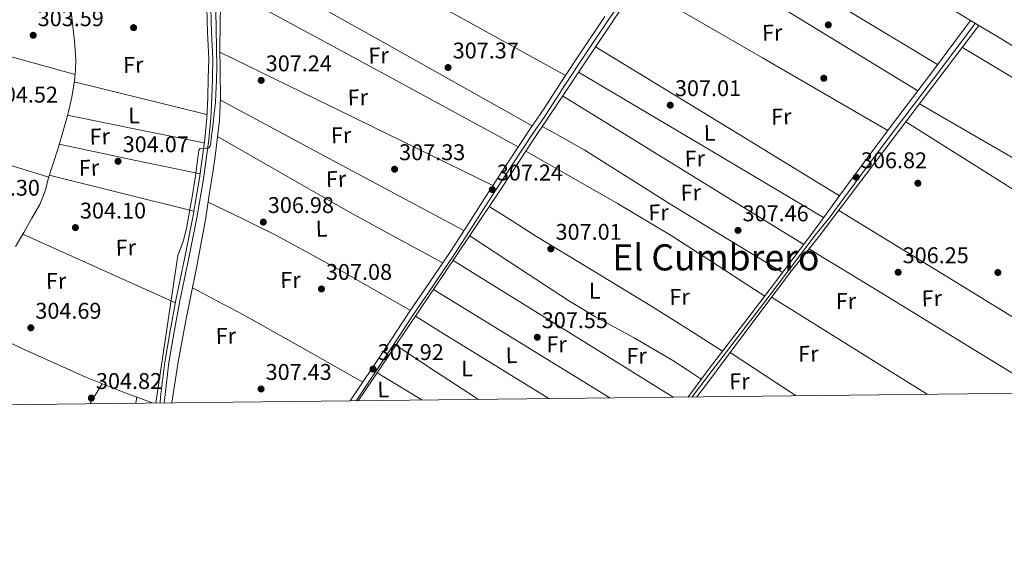
# Model space of a CAD drawing. Units: metres. Extents: x 573680 to 580614, y 4691809 to 4696511.
# Drawn here: x 579437 to 579871, y 4691809 to 4692041 of the extents above; entities that cross this region are included whole.
import ezdxf
from ezdxf.enums import TextEntityAlignment as Align

# ---------------------------------------------------------------- set-up
doc = ezdxf.new("R2010")
doc.units = ezdxf.units.M
doc.header["$MEASUREMENT"] = 0
doc.linetypes.add('DGN Style 3', pattern=[121.64348, 86.8882, -34.75528])
for name, color, linetype, lineweight in [('Nivel 13', 7, 'Continuous', 0), ('Nivel 17', 7, 'Continuous', 0), ('Nivel 21', 7, 'Continuous', 0), ('Nivel 36', 7, 'Continuous', 0), ('Nivel 37', 7, 'Continuous', 0), ('Nivel 41', 7, 'Continuous', 0), ('Nivel 45', 7, 'Continuous', 0), ('Nivel 5', 7, 'Continuous', 0), ('Nivel 61', 7, 'Continuous', 0), ('Nivel 7', 7, 'Continuous', 0)]:
    doc.layers.add(name, color=color, linetype=linetype, lineweight=lineweight)
doc.styles.add('Style-Arial', font='txt')
doc.styles.add('Style-Arial Narrow', font='txt')
doc.styles.add('Style-Times New Roman', font='txt')

# ---------------------------------------------------------------- blocks, each defined once
blk = doc.blocks.new('5PATER_13')
at = {"layer": 'Nivel 7', "linetype": 'Continuous', "lineweight": 0}
h = blk.add_hatch(color=51, dxfattribs=at)
edge = h.paths.add_edge_path()
edge.add_ellipse((5.461275577545166e-05, 0.001516621559858322), major_axis=(-1.073280667327312, -1.132421758201724), ratio=0.9994177210708712, start_angle=0, end_angle=360)
blk = doc.blocks.new('5PERFI_12')
at = {"layer": 'Nivel 17', "linetype": 'Continuous', "lineweight": 0}
h = blk.add_hatch(color=7, dxfattribs=at)
edge = h.paths.add_edge_path()
edge.add_ellipse((-0.0008874237537384033, -2.103298902511597e-05), major_axis=(1.328665529474246, 0.8174682782739942), ratio=0.9999947780591371, start_angle=0, end_angle=360)
blk = doc.blocks.new('5PATER_15')
at = {"layer": 'Nivel 7', "linetype": 'Continuous', "lineweight": 0}
h = blk.add_hatch(color=51, dxfattribs=at)
edge = h.paths.add_edge_path()
edge.add_ellipse((0.002926819026470184, 0.000339943915605545), major_axis=(-1.081674767400337, -1.124404439352449), ratio=0.999422240966032, start_angle=0, end_angle=360)
blk = doc.blocks.new('5PERFI_14')
at = {"layer": 'Nivel 17', "linetype": 'Continuous', "lineweight": 0}
h = blk.add_hatch(color=7, dxfattribs=at)
edge = h.paths.add_edge_path()
edge.add_arc((0.003665264695882797, -7.578730583190918e-05), 1.559999997451588, 315.7206585668438, 675.7206585668438)

msp = doc.modelspace()

# ---------------------------------------------------------------- linework, layer by layer
at = {"layer": 'Nivel 13', "color": 4, "linetype": 'Continuous', "lineweight": 0}
for points in [[(579740.0300000012, 4692103.100000001, 306.8), (579740.5300000012, 4692103.699999999, 306.8), (579741.9899999984, 4692104.859999999, 306.8), (579744.1799999997, 4692105.600000001, 306.8), (579746.3999999985, 4692105.309999999, 306.8), (579747.6700000018, 4692104.82, 306.8), (579748.8999999985, 4692104.219999999, 306.8), (579762.8999999985, 4692096.440000001, 306.8), (579776.7399999984, 4692088.420000002, 306.8), (579795.629999999, 4692076.830000002, 306.8), (579814.5599999987, 4692065.309999999, 306.8), (579831.8399999999, 4692055.170000002, 306.7), (579849.120000001, 4692045.02, 306.55), (579859.9299999997, 4692038.530000001, 306.49)], [(579586.3000000007, 4691873.199999999, 307.53), (579596.0899999999, 4691887.73, 307.57), (579613.5899999999, 4691913.609999999, 307.65), (579624.5700000003, 4691929.800000001, 307.7), (579635.5399999991, 4691945.989999998, 307.73), (579649.6799999997, 4691967.379999999, 307.74), (579663.7899999991, 4691988.789999999, 307.69), (579674.6600000001, 4692004.98, 307.65), (579685.5399999991, 4692021.16, 307.57), (579697.629999999, 4692039.219999999, 307.45), (579707.1000000015, 4692053.289999999, 307.09), (579709.6900000013, 4692057.129999999, 307.01)], [(579735.620000001, 4691874.890000001, 306.67), (579739.5199999996, 4691880.100000001, 306.62), (579754.9899999984, 4691900.789999999, 306.84), (579770.4699999988, 4691921.489999998, 307.11), (579777.3299999982, 4691930.43, 307.1), (579784.3299999982, 4691939.260000002, 306.99), (579786.6700000018, 4691942.190000001, 306.93), (579789.0199999996, 4691945.120000001, 306.87), (579824.4800000004, 4691991.82, 306.68), (579859.9299999997, 4692038.530000001, 306.49)], [(579859.9299999997, 4692038.530000001, 306.49), (579868.4699999988, 4692033.399999999, 306.44), (579887.7100000009, 4692021.600000001, 306.36), (579908.3900000006, 4692008.309999999, 306.32), (579929.120000001, 4691995.100000001, 306.36), (579952.4499999993, 4691980.91, 306.45), (579972.6700000018, 4691968.600000001, 306.52)]]:
    msp.add_polyline3d(points, dxfattribs=at)
at = {"layer": 'Nivel 21', "color": 7, "linetype": 'DGN Style 3', "lineweight": 0}
for points in [[(579585.3200000003, 4691873.190000001, 307.56), (579594.4600000009, 4691886.809999999, 307.54), (579602.370000001, 4691898.68, 307.65), (579610.2600000016, 4691910.539999999, 307.78), (579619.4899999984, 4691924.140000001, 307.63), (579628.7100000009, 4691937.780000001, 307.5), (579636.8000000007, 4691950.309999999, 307.58), (579644.8200000003, 4691962.850000001, 307.66), (579654.120000001, 4691977.129999999, 307.71), (579663.5300000012, 4691991.34, 307.74), (579668.0399999991, 4691997.93, 307.73), (579677.6799999997, 4692012.699999999, 307.53), (579685.379999999, 4692024.5, 307.33), (579696.7600000016, 4692041.300000001, 307.21), (579708.2300000004, 4692058.100000001, 307.2), (579716.879999999, 4692071.41, 307.17), (579725.4499999993, 4692084.73, 307.14), (579731.3299999982, 4692093.41, 307.05), (579737.2699999996, 4692102.190000001, 306.94), (579740.1000000015, 4692107.32, 306.93)], [(579500.7199999988, 4691872.239999998, 305.1), (579500.9499999993, 4691874.66, 305.11), (579502.8399999999, 4691890, 305.15), (579505.1099999994, 4691903.620000001, 305.11), (579507.6900000013, 4691917.199999999, 305.03), (579511.4200000018, 4691935.440000001, 304.81), (579515.1400000006, 4691953.73, 304.62), (579518.0899999999, 4691970.940000001, 304.84), (579520.3999999985, 4691988.27, 305.11), (579521.3000000007, 4691997.539999999, 305.11), (579521.7800000012, 4692006.830000002, 305.07), (579521.9899999984, 4692015.330000002, 304.99), (579522.1900000013, 4692023.809999999, 304.9), (579521.8999999985, 4692029.800000001, 304.9), (579521.620000001, 4692035.649999999, 304.9), (579521.4299999997, 4692040.940000001, 304.88), (579521.3099999987, 4692046.210000001, 304.83)], [(579733.5199999996, 4691874.870000001, 306.92), (579741.8599999994, 4691886, 306.88), (579753.9100000001, 4691901.710000001, 307.02), (579766, 4691917.43, 307.12), (579776.8599999994, 4691931.830000002, 307), (579787.7199999988, 4691946.23, 306.88), (579794.370000001, 4691954.170000002, 306.91), (579800.4200000018, 4691962.5, 306.93), (579812.3500000015, 4691978.739999998, 306.77), (579824.4600000009, 4691994.859999999, 306.55), (579840.2699999996, 4692015.719999999, 306.49), (579858.2899999991, 4692039.52, 306.42)]]:
    msp.add_polyline3d(points, dxfattribs=at)
at = {"layer": 'Nivel 21', "color": 7, "linetype": 'Continuous', "lineweight": 0}
for points in [[(579498.8900000006, 4691872.219999999, 305.1), (579499.1400000006, 4691874.850000001, 305.11), (579501.0399999991, 4691890.260000002, 305.15), (579503.3200000003, 4691903.93, 305.11), (579505.9100000001, 4691917.550000001, 305.03), (579509.6400000006, 4691935.800000001, 304.81), (579513.3500000015, 4691954.059999999, 304.62), (579516.2899999991, 4691971.219999999, 304.84), (579518.5899999999, 4691988.48, 305.11), (579519.4899999984, 4691997.68, 305.11), (579519.9699999988, 4692006.899999999, 305.07), (579520.1700000018, 4692015.370000001, 304.99), (579520.370000001, 4692023.850000001, 304.9), (579520.0899999999, 4692029.710000001, 304.9), (579519.8099999987, 4692035.57, 304.9), (579519.620000001, 4692040.879999999, 304.88), (579519.5, 4692046.190000001, 304.83)], [(579582.7100000009, 4691873.16, 307.56), (579583.3000000007, 4691874.050000001, 307.56), (579592.6700000018, 4691888.010000002, 307.54), (579600.5799999982, 4691899.870000001, 307.65), (579608.4800000004, 4691911.739999998, 307.78), (579617.7100000009, 4691925.350000001, 307.63), (579626.9200000018, 4691938.969999999, 307.5), (579634.9899999984, 4691951.48, 307.58), (579643.0100000016, 4691964.010000002, 307.66), (579652.3299999982, 4691978.309999999, 307.71), (579661.75, 4691992.539999999, 307.74), (579668.2300000004, 4692002.030000001, 307.72), (579675.9400000013, 4692013.84, 307.53), (579683.6499999985, 4692025.649999999, 307.33), (579695.0399999991, 4692042.469999999, 307.21)], [(579731.629999999, 4691874.850000001, 306.92), (579731.8299999982, 4691875.120000001, 306.92), (579740.6600000001, 4691886.899999999, 306.88), (579752.7199999988, 4691902.629999999, 307.02), (579764.8099999987, 4691918.34, 307.12), (579775.6700000018, 4691932.73, 307), (579786.5300000012, 4691947.129999999, 306.88), (579792.5799999982, 4691955.469999999, 306.91), (579798.620000001, 4691963.809999999, 306.93), (579810.5700000003, 4691980.059999999, 306.77), (579822.6900000013, 4691996.190000001, 306.55), (579838.5, 4692017.059999999, 306.49), (579856.2300000004, 4692040.75, 306.42)]]:
    msp.add_polyline3d(points, dxfattribs=at)
at = {"layer": 'Nivel 36', "color": 92, "linetype": 'Continuous', "lineweight": 0, "extrusion": (-0.0004056794798015111, 9.894095728320206e-16, 0.9999999177120765), "elevation": 72.31663097101062, "flags": 128}
msp.add_lwpolyline([(579529.8670256846, 4692098.460000001), (579603.817031771, 4692057.48), (579677.7670378536, 4692016.510000002)], dxfattribs=at)
at = {"layer": 'Nivel 36', "color": 92, "linetype": 'Continuous', "lineweight": 0, "extrusion": (0.393645735343211, 0.650016551730146, 0.650016551729995), "elevation": 3278342.96545945, "flags": 128}
msp.add_lwpolyline([(1934529.14110975, -2803809.044963805), (1934594.27457916, -2803808.847574618), (1934659.402868478, -2803808.637026154)], dxfattribs=at)
at = {"layer": 'Nivel 36', "color": 92, "linetype": 'Continuous', "lineweight": 0, "extrusion": (-0.4620415556975125, -0.7569908860863614, 0.4620415556968958), "elevation": -3819573.908513884, "flags": 128}
msp.add_lwpolyline([(-1949679.818120781, 1990293.939366113), (-1949615.291082416, 1990293.78150549), (-1949550.755508404, 1990293.634920627)], dxfattribs=at)
at = {"layer": 'Nivel 36', "color": 92, "linetype": 'Continuous', "lineweight": 0, "extrusion": (0.4883067358938867, 0.8726720642261089, 2.354619850795891e-14), "elevation": 4377625.804326657, "flags": 128}
msp.add_lwpolyline([(1785432.800415507, 307.1899998969236), (1785354.775688015, 307.4599998969235), (1785276.750960523, 307.7399998969236)], dxfattribs=at)
at = {"layer": 'Nivel 36', "color": 92, "linetype": 'Continuous', "lineweight": 0, "extrusion": (-0.3615695735579096, -0.6592675646037786, 0.6592675646037459), "elevation": -3302656.955834476, "flags": 128}
msp.add_lwpolyline([(-1748141.258923238, 2896152.879980691), (-1748066.762688788, 2896153.265665956), (-1747992.271263035, 2896153.664650714)], dxfattribs=at)
at = {"layer": 'Nivel 36', "color": 92, "linetype": 'Continuous', "lineweight": 0, "extrusion": (-2.668854670815497e-15, -0.006552121443705121, 0.9999785346219122), "elevation": -30435.90987829457, "flags": 128}
msp.add_lwpolyline([(579709.1900000013, 4691957.684867904), (579764.4800000004, 4691925.634179924), (579819.7600000016, 4691893.583491944)], dxfattribs=at)
at = {"layer": 'Nivel 36', "color": 92, "linetype": 'Continuous', "lineweight": 0, "extrusion": (0.00224717966330508, -0.002247179663305591, 0.9999949501708104), "elevation": -8937.672663806528, "flags": 128}
msp.add_lwpolyline([(579410.5836127959, 4692022.312384408), (579434.9437085949, 4692015.522367265), (579459.313804362, 4692008.74235015)], dxfattribs=at)
at = {"layer": 'Nivel 36', "color": 92, "linetype": 'Continuous', "lineweight": 0, "extrusion": (0.3993780551252025, 0.6482658286090234, 0.6482658286091187), "elevation": 3273397.373630248, "flags": 128}
msp.add_lwpolyline([(1967522.935735693, -2786557.499349661), (1967459.94458125, -2786557.880219946), (1967396.958672024, -2786558.274223687)], dxfattribs=at)
at = {"layer": 'Nivel 36', "color": 92, "linetype": 'Continuous', "lineweight": 0, "extrusion": (-0.300642191717309, -0.5071062418898717, 0.8077484336077315), "elevation": -2553437.697662656, "flags": 128}
msp.add_lwpolyline([(-1894017.328958116, 3499145.399899911), (-1893950.973031897, 3499145.111533292), (-1893884.613603476, 3499144.84012942)], dxfattribs=at)
at = {"layer": 'Nivel 36', "color": 92, "linetype": 'Continuous', "lineweight": 0, "extrusion": (-0.003237295833439967, 0.00323729583344238, 0.9999895198607701), "elevation": 13620.48091439097, "flags": 128}
msp.add_lwpolyline([(579523.277401872, 4692007.362854682), (579583.4180255532, 4691977.922700416), (579643.5486492813, 4691948.472546097)], dxfattribs=at)
at = {"layer": 'Nivel 36', "color": 92, "linetype": 'Continuous', "lineweight": 0, "extrusion": (0.3906688827514078, 0.650913905232209, 0.6509139052325749), "elevation": 3280764.275789642, "flags": 128}
msp.add_lwpolyline([(1917411.697721487, -2812598.04379392), (1917474.502179243, -2812597.595925512), (1917537.301490873, -2812597.134884503)], dxfattribs=at)
at = {"layer": 'Nivel 36', "color": 92, "linetype": 'Continuous', "lineweight": 0, "extrusion": (-0.01777496911567214, -5.368655747706924e-15, 0.9998420127564839), "elevation": -9995.890838360445, "flags": 128}
msp.add_lwpolyline([(-4692013.769999824, 579374.9371997751), (-4692006.589999825, 579404.191821631), (-4691999.399999823, 579433.4464434907)], dxfattribs=at)
at = {"layer": 'Nivel 36', "color": 92, "linetype": 'Continuous', "lineweight": 0, "extrusion": (-0.3045558019390081, -0.5037970357785873, 0.8083528377175382), "elevation": -2540114.59545232, "flags": 128}
msp.add_lwpolyline([(-1931275.957148172, 3488402.238324422), (-1931213.524580296, 3488401.643792383), (-1931151.095396858, 3488401.032273713)], dxfattribs=at)
at = {"layer": 'Nivel 36', "color": 92, "linetype": 'Continuous', "lineweight": 0, "extrusion": (0.4714323600087969, 0.8819022224354218, 3.801952246548029e-13), "elevation": 4411097.250507994, "flags": 128}
msp.add_lwpolyline([(1700878.40678408, 306.909998322922), (1700817.549697394, 307.2299983229219), (1700756.692610705, 307.5599983229219)], dxfattribs=at)
at = {"layer": 'Nivel 36', "color": 92, "linetype": 'Continuous', "lineweight": 0, "extrusion": (-0.4462066965176379, -0.7757571578566252, 0.4462066965174631), "elevation": -3898444.536086088, "flags": 128}
msp.add_lwpolyline([(-1836653.141451424, 1944083.547695789), (-1836718.825647254, 1944083.625914201), (-1836784.518511442, 1944083.692958556)], dxfattribs=at)
at = {"layer": 'Nivel 36', "color": 92, "linetype": 'Continuous', "lineweight": 0, "extrusion": (-0.1961575735816977, -0.9607520037205749, 0.196157573581652), "elevation": -4621452.831513243, "flags": 128}
msp.add_lwpolyline([(-370799.0592308026, 924804.8035916821), (-370829.7748818863, 924804.4160629231), (-370860.5003308374, 924804.0183360395)], dxfattribs=at)
at = {"layer": 'Nivel 36', "color": 92, "linetype": 'Continuous', "lineweight": 0, "extrusion": (0.0004455334379596869, -0.000445533437959018, 0.9999998014999361), "elevation": -1525.448581134741, "flags": 128}
msp.add_lwpolyline([(579827.5658247694, 4691995.936042368), (579882.5858371295, 4691961.176038921), (579937.6158494912, 4691926.426035475)], dxfattribs=at)
at = {"layer": 'Nivel 36', "color": 92, "linetype": 'Continuous', "lineweight": 0, "extrusion": (0.2069150750036015, 0.6918042178738844, 0.6918042178739281), "elevation": 3366033.595781608, "flags": 128}
msp.add_lwpolyline([(789344.4081009161, -3224455.589134485), (789370.9790337775, -3224455.824563792), (789397.5471011121, -3224456.046144316)], dxfattribs=at)
at = {"layer": 'Nivel 36', "color": 92, "linetype": 'Continuous', "lineweight": 0, "extrusion": (0.2058039878025639, 0.9785932344976446, 4.048816284019549e-14), "elevation": 4710800.00780812, "flags": 128}
msp.add_lwpolyline([(398579.2703211252, 304.4199998092683), (398547.5411011521, 304.6399998092683), (398515.811881179, 304.8699998092683)], dxfattribs=at)
at = {"layer": 'Nivel 36', "color": 92, "linetype": 'Continuous', "lineweight": 0, "extrusion": (-0.3041374445390205, -0.5310581754376018, 0.790871436537039), "elevation": -2667731.906754052, "flags": 128}
msp.add_lwpolyline([(-1828890.424939448, 3448040.252974086), (-1828856.780414255, 3448040.131425314), (-1828823.13730537, 3448040.252974086), (-1828799.888659144, 3448040.826164931), (-1828776.638905732, 3448041.576541714)], dxfattribs=at)
at = {"layer": 'Nivel 36', "color": 92, "linetype": 'Continuous', "lineweight": 0, "extrusion": (0.1743955243511342, 0.6962708528605435, 0.6962708528605405), "elevation": 3368149.46854899, "flags": 128}
msp.add_lwpolyline([(577834.6837867387, -3266798.252452742), (577867.5085270703, -3266798.140997846), (577900.3356970567, -3266798.04347481)], dxfattribs=at)
at = {"layer": 'Nivel 36', "color": 92, "linetype": 'Continuous', "lineweight": 0, "extrusion": (0.1586375217559587, 0.3037878048803703, 0.9394397832203476), "elevation": 1517582.869987822, "flags": 128}
msp.add_lwpolyline([(1658146.020336939, -4159066.406598717), (1658129.09178246, -4159067.014826074), (1658112.163527878, -4159067.369500697), (1658078.51042659, -4159066.585490771), (1658044.857925093, -4159065.297802497)], dxfattribs=at)
at = {"layer": 'Nivel 36', "color": 92, "linetype": 'Continuous', "lineweight": 0, "extrusion": (-0.5229723633225126, -0.8523496390571571, 8.074663257426067e-13), "elevation": -4302406.333723015, "flags": 128}
msp.add_lwpolyline([(-1959573.174886826, 306.8200034740482), (-1959509.175329015, 306.8400034740483), (-1959445.175771203, 306.8500034740483)], dxfattribs=at)
at = {"layer": 'Nivel 36', "color": 92, "linetype": 'Continuous', "lineweight": 0, "extrusion": (-0.00485949647145511, -0.004859496471453766, 0.9999763850152102), "elevation": -25311.43424917803, "flags": 128}
msp.add_lwpolyline([(579433.0795988403, 4691879.00817322), (579466.709639106, 4691863.897994809), (579500.3296794929, 4691848.797816511)], dxfattribs=at)
at = {"layer": 'Nivel 36', "color": 92, "linetype": 'Continuous', "lineweight": 0, "extrusion": (0.2666492947358897, 0.4190006949739594, 0.8679496363431415), "elevation": 2120748.515582841, "flags": 128}
msp.add_lwpolyline([(2029951.405621862, -3705602.944086786), (2030005.896937426, -3705602.239368305), (2030065.582905376, -3705601.454110563)], dxfattribs=at)
at = {"layer": 'Nivel 36', "color": 92, "linetype": 'Continuous', "lineweight": 0, "extrusion": (0.3333665010546424, 0.600591083737658, 0.7267441957865304), "elevation": 3011340.94969207, "flags": 128}
msp.add_lwpolyline([(1770281.033507163, -3185530.481400222), (1770311.362782486, -3185530.844935868), (1770341.684354665, -3185530.961813763), (1770354.249953056, -3185530.691439047), (1770366.816553013, -3185530.321262375)], dxfattribs=at)
at = {"layer": 'Nivel 36', "color": 92, "linetype": 'Continuous', "lineweight": 0, "extrusion": (-0.1445247171889393, -0.2451504078550056, 0.9586521181586057), "elevation": -1233701.001545338, "flags": 128}
msp.add_lwpolyline([(-1883490.295911109, 4156986.70091486), (-1883444.71054874, 4156985.962986827), (-1883399.115930852, 4156985.08536531), (-1883398.999315299, 4156985.084501076)], dxfattribs=at)
at = {"layer": 'Nivel 36', "color": 92, "linetype": 'Continuous', "lineweight": 0, "extrusion": (-0.5247899588451481, -0.8418360826233852, 0.1261249740876918), "elevation": -4254044.563452296, "flags": 128}
msp.add_lwpolyline([(-1990013.11849729, 541169.6965950588), (-1990016.248681223, 541169.6857961528), (-1990064.635493375, 541169.666353561), (-1990079.330231629, 541169.7778933737), (-1990094.033456013, 541169.9284465406)], dxfattribs=at)
at = {"layer": 'Nivel 36', "color": 92, "linetype": 'Continuous', "lineweight": 0, "extrusion": (-0.03580771593793821, -0.05760857778240107, 0.9976968774358258), "elevation": -290738.1485242223, "flags": 128}
msp.add_lwpolyline([(-1984679.790485837, 4280887.46764154), (-1984693.830886919, 4280884.608952999), (-1984711.011819789, 4280881.423139393), (-1984740.476657586, 4280877.558824565), (-1984770.078050585, 4280874.199222192)], dxfattribs=at)
at = {"layer": 'Nivel 36', "color": 92, "linetype": 'Continuous', "lineweight": 0, "extrusion": (-0.30034210856382, -0.495317126570185, 0.8151414367762776), "elevation": -2497814.612589784, "flags": 128}
msp.add_lwpolyline([(-1937028.110902486, 3515472.242530059), (-1937071.304407453, 3515472.536006946), (-1937084.286090298, 3515472.747667685), (-1937097.278142963, 3515472.984853942)], dxfattribs=at)
at = {"layer": 'Nivel 36', "color": 92, "linetype": 'Continuous', "lineweight": 0, "extrusion": (0.03727648543334672, 0.0543897810186559, 0.997823739622625), "elevation": 277103.7737402103, "flags": 128}
msp.add_lwpolyline([(2174325.804737797, -4188696.96692634), (2174327.337574866, -4188696.885754749), (2174348.339069307, -4188696.360293411), (2174369.335090335, -4188696.056976948)], dxfattribs=at)
at = {"layer": 'Nivel 36', "color": 92, "linetype": 'Continuous', "lineweight": 0, "extrusion": (-0.2124005592438, -0.3357280208904762, 0.9176996776843093), "elevation": -1698058.203141261, "flags": 128}
msp.add_lwpolyline([(-2018558.71780422, 3923264.384168833), (-2018528.002981348, 3923263.780053057), (-2018523.905901117, 3923263.754881568)], dxfattribs=at)
at = {"layer": 'Nivel 36', "color": 92, "linetype": 'Continuous', "lineweight": 0, "extrusion": (0.002226387813738323, -0.0013480258872229, 0.9999966130060193), "elevation": -4726.82183637556, "flags": 128}
msp.add_lwpolyline([(579592.4387792125, 4691883.351107467), (579612.1588639207, 4691871.411096621)], dxfattribs=at)
at = {"layer": 'Nivel 36', "color": 92, "linetype": 'Continuous', "lineweight": 0, "extrusion": (-0.003019218052882594, -0.004955333718764555, 0.9999831643533229), "elevation": -24694.65622749433, "flags": 128}
msp.add_lwpolyline([(579471.6488707066, 4691815.934640549), (579466.268714074, 4691807.104532138)], dxfattribs=at)
at = {"layer": 'Nivel 36', "color": 92, "linetype": 'Continuous', "lineweight": 0, "extrusion": (-0.0006203113187560438, -0.003540943777899084, 0.999993538444639), "elevation": -16668.18036671934, "flags": 128}
msp.add_lwpolyline([(579488.7376741134, 4691845.232843924), (579488.2576680034, 4691842.492826745)], dxfattribs=at)
at = {"layer": 'Nivel 36', "color": 92, "linetype": 'Continuous', "lineweight": 0}
for points in [[(579435.1600000001, 4691941.210000001, 304.77), (579438.8999999985, 4691947.359999999, 304.86), (579442.3999999985, 4691953.640000001, 304.93), (579445.8500000015, 4691959.690000001, 304.97), (579448.4200000018, 4691966.059999999, 304.93), (579449, 4691968.539999999, 304.89), (579449.5899999999, 4691971.010000002, 304.85), (579451.7600000016, 4691977.75, 304.64), (579453.9200000018, 4691984.489999998, 304.44), (579456.25, 4691992.16, 304.34), (579458.3999999985, 4691999.91, 304.31), (579460, 4692007.02, 304.19), (579461.1499999985, 4692014.239999998, 304.05), (579461.6799999997, 4692018.949999999, 303.93), (579461.7300000004, 4692023.649999999, 303.8), (579461.129999999, 4692031.66, 303.61), (579460.3200000003, 4692039.649999999, 303.54), (579459.1499999985, 4692049.219999999, 303.6), (579458.0199999996, 4692058.789999999, 303.67), (579457.7600000016, 4692063.18, 303.71), (579457.4400000013, 4692067.559999999, 303.73), (579456.7600000016, 4692072.699999999, 303.73), (579456.0599999987, 4692077.84, 303.73)], [(579504.0500000007, 4691872.280000001, 307.51), (579506.9600000009, 4691890.330000002, 307.61), (579510.4200000018, 4691909.260000002, 307.66), (579514.8299999982, 4691931.080000002, 307.67), (579518.9200000018, 4691952.960000001, 307.5), (579520.629999999, 4691963.879999999, 307.34), (579522.3399999999, 4691974.800000001, 307.18), (579523.1700000018, 4691980.890000001, 306.96), (579524, 4691986.98, 306.74), (579525.0899999999, 4691996.84, 306.73), (579525.6000000015, 4692006.760000002, 306.93), (579525.4800000004, 4692018.02, 307.04), (579525.2800000012, 4692029.280000001, 307.12), (579525.3500000015, 4692038.629999999, 307.14), (579525.5399999991, 4692047.969999999, 307.12)], [(579773.4100000001, 4691929.739999998, 307.02), (579748.5199999996, 4691944.870000001, 307.29), (579723.629999999, 4691959.989999998, 307.55), (579698.5599999987, 4691975.879999999, 307.86), (579685.9499999993, 4691983.710000001, 307.92), (579673.0599999987, 4691991.030000001, 307.79), (579670.1999999993, 4691992.550000001, 307.73), (579667.3399999999, 4691994.07, 307.68)], [(579660.129999999, 4691983.239999998, 307.7), (579680.3599999994, 4691971.68, 307.58), (579700.5899999999, 4691960.120000001, 307.46), (579724.2399999984, 4691945.969999999, 307.54), (579747.4400000013, 4691931.09, 307.46), (579756.4600000009, 4691925.16, 307.29), (579765.4800000004, 4691919.23, 307.11)], [(579746.8900000006, 4691895.02, 306.95), (579731.4299999997, 4691904.84, 307.13), (579715.9699999988, 4691914.649999999, 307.3), (579690.0700000003, 4691930.370000001, 307.44), (579664.1600000001, 4691946.080000002, 307.55), (579654.1099999994, 4691952.469999999, 307.64), (579644.0500000007, 4691958.859999999, 307.74)], [(579635.4400000013, 4691945.84, 307.73), (579657.3900000006, 4691931.460000001, 307.52), (579679.3399999999, 4691917.07, 307.3), (579690.5700000003, 4691910.280000001, 307.31), (579707.8999999985, 4691900.850000001, 307.48), (579724.9100000001, 4691890.91, 307.3), (579731.2199999988, 4691886.809999999, 307.1), (579737.5199999996, 4691882.710000001, 306.89)], [(579888.870000001, 4691876.620000001, 306.93), (579867.2800000012, 4691889.890000001, 306.8), (579841.120000001, 4691905.940000001, 306.74), (579818.9499999993, 4691919.460000001, 306.94), (579796.7699999996, 4691932.940000001, 307.22), (579790.8900000006, 4691936.530000001, 307.1), (579785.0199999996, 4691940.120000001, 306.97)]]:
    msp.add_polyline3d(points, dxfattribs=at)
at = {"layer": 'Nivel 5', "color": 30, "linetype": 'Continuous', "lineweight": 0, "elevation": 305, "flags": 128}
msp.add_lwpolyline([(579523.5399999991, 4692045.010000002), (579523.620000001, 4692036.98), (579523.7600000016, 4692028.68), (579523.879999999, 4692020.370000001), (579523.75, 4692014.390000001), (579523.4600000009, 4692008.399999999), (579523.2800000012, 4692004.690000001), (579522.9800000004, 4692000.98), (579522.4800000004, 4691996.989999998), (579521.9600000009, 4691993.010000002), (579521.5799999982, 4691989.940000001), (579521.2199999988, 4691986.870000001), (579521.0599999987, 4691985.390000001), (579520.3200000003, 4691984.440000001), (579518.9499999993, 4691984.440000001), (579516.5199999996, 4691984.399999999), (579515.9299999997, 4691983.600000001), (579515.8099999987, 4691982.390000001), (579515.120000001, 4691976.809999999), (579514.370000001, 4691971.25), (579513, 4691963.09), (579511.5599999987, 4691954.93), (579510.5799999982, 4691949.120000001), (579509.0899999999, 4691943.440000001), (579507.9200000018, 4691940.350000001), (579506.75, 4691937.260000002), (579496.9800000004, 4691872.199999999)], dxfattribs=at)
at = {"layer": 'Nivel 61', "color": 7, "linetype": 'Continuous', "lineweight": 0}
msp.add_polyline3d([(573704.0599999987, 4696435.330000002, 0), (577132.2600000016, 4696472.370000001, 0), (580560.4400000013, 4696511.100000001, 0), (580587.1000000015, 4694197.940000001, 391.69), (580613.7100000009, 4691884.809999999, 0), (577183.2699999996, 4691846.059999999, 316.87), (573752.8299999982, 4691809.039999999, 0), (573728.4499999993, 4694122.190000001, 390.1)], close=True, dxfattribs=at)

# ---------------------------------------------------------------- block references
at = {"layer": 'Nivel 17', "color": 7, "linetype": 'Continuous', "lineweight": 0}
for name, p in [('5PERFI_12', (579791.5399999991, 4692015.309999999, 306.66)), ('5PERFI_12', (579833.0100000016, 4691969.039999999, 305.99)), ('5PERFI_14', (579868.2699999996, 4691929.68, 307.01))]:
    msp.add_blockref(name, p, dxfattribs=at)
at = {"layer": 'Nivel 7', "color": 51, "linetype": 'Continuous', "lineweight": 0}
for name, p in [('5PATER_13', (579487.2399999984, 4692037.620000001, 303.98)), ('5PATER_13', (579793.5100000016, 4692038.830000002, 306.98)), ('5PATER_13', (579442.9800000004, 4692034.260000002, 303.59)), ('5PATER_13', (579625.870000001, 4692020.039999999, 307.37)), ('5PATER_13', (579543.5, 4692014.379999999, 307.24)), ('5PATER_13', (579723.8200000003, 4692003.440000001, 307.02)), ('5PATER_13', (579480.3900000006, 4691978.710000001, 304.07)), ('5PATER_13', (579602.3099999987, 4691975.210000001, 307.34)), ('5PATER_13', (579805.8299999982, 4691971.66, 306.82)), ('5PATER_13', (579645.3900000006, 4691966.25, 307.24)), ('5PATER_13', (579461.6000000015, 4691949.489999998, 304.1)), ('5PATER_13', (579544.4299999997, 4691951.920000002, 306.98)), ('5PATER_13', (579753.6999999993, 4691948.27, 307.46)), ('5PATER_13', (579671.1799999997, 4691940.109999999, 307.02)), ('5PATER_13', (579824.3000000007, 4691929.800000001, 306.25)), ('5PATER_13', (579570.0599999987, 4691922.449999999, 307.08)), ('5PATER_15', (579441.9400000013, 4691905.34, 304.69)), ('5PATER_15', (579665.2100000009, 4691901.18, 307.55)), ('5PATER_15', (579592.7899999991, 4691887.129999999, 307.92)), ('5PATER_15', (579543.4499999993, 4691878.370000001, 307.43)), ('5PATER_15', (579468.6099999994, 4691874.379999999, 304.82))]:
    msp.add_blockref(name, p, dxfattribs=at)

# ---------------------------------------------------------------- texts
at = {"layer": 'Nivel 37', "color": 92, "linetype": 'Continuous', "lineweight": 0, "style": 'Style-Arial Narrow'}
for s, height, rotation, p in [('Fr', 6.99996, 1.275838888639502, (579768.7836459205, 4692035.401551105, 306.72)), ('Fr', 6.99996, 1.275838888639502, (579595.2336459197, 4692025.381551106, 307.46)), ('Fr', 6.99996, 1.275838888639502, (579487.1036459208, 4692021.221551105, 304.27)), ('Fr', 6.99996, 1.275838888639502, (579586.0836459212, 4692006.881551106, 307.4)), ('L', 6.99996, 1.275838888639502, (579487.4546935521, 4691998.946163114, 304.62)), ('Fr', 6.99996, 1.275838888639502, (579772.7836459205, 4691998.401551105, 306.94)), ('L', 6.99996, 1.275838888639502, (579741.1946935505, 4691991.306163117, 307.24)), ('Fr', 6.99996, 1.275838888639502, (579472.30364592, 4691989.681551103, 304.52)), ('Fr', 6.99996, 1.275838888639502, (579578.7236459218, 4691990.241551105, 307.31)), ('Fr', 6.99996, 1.275838888639502, (579734.6636459194, 4691979.911551103, 307.25)), ('Fr', 6.99996, 1.275838888639502, (579467.5736459196, 4691975.881551106, 304.39)), ('Fr', 6.99996, 1.275838888639502, (579576.4836459197, 4691970.911551103, 307.02)), ('Fr', 6.99996, 1.275838888639502, (579732.8736459203, 4691964.931551103, 307.4)), ('Fr', 6.9999, 0.7205472307610692, (579718.6581550427, 4691956.19623388, 307.53)), ('L', 6.99996, 1.275838888639502, (579570.0846935511, 4691949.026163116, 306.94)), ('Fr', 6.99996, 1.275838888639502, (579483.8136459216, 4691940.671551105, 304.91)), ('Fr', 6.9999, 0.7205472307610692, (579453.0781550445, 4691925.996233881, 304.82)), ('Fr', 6.9999, 0.7205472307610692, (579556.3881550431, 4691926.416233882, 307.11)), ('L', 6.9999, 0.7205472307610692, (579690.4989479557, 4691921.686247081, 307.38)), ('Fr', 6.9999, 0.7205472307610692, (579727.9281550422, 4691918.956233881, 307.34)), ('Fr', 6.9999, 0.7205472307610692, (579801.2981550433, 4691917.146233879, 306.98)), ('Fr', 6.99996, 1.275838888639502, (579839.1136459224, 4691918.341551103, 306.61)), ('Fr', 6.9999, 0.7205472307610692, (579527.9081550427, 4691901.796233881, 307.36)), ('Fr', 6.9999, 0.7205472307610692, (579673.7381550446, 4691898.046233881, 307.36)), ('L', 6.9999, 0.7205472307610692, (579653.8389479555, 4691893.256247081, 307.39)), ('Fr', 6.9999, 0.7205472307610692, (579708.9981550425, 4691892.996233881, 307.28)), ('Fr', 6.9999, 0.7205472307610692, (579784.728155043, 4691893.906233881, 306.72)), ('L', 6.9999, 0.7205472307610692, (579634.2489479557, 4691887.396247081, 307.46)), ('L', 6.9999, 0.7205472307610692, (579597.2689479552, 4691878.156247083, 307.51)), ('Fr', 6.9999, 0.7205472307610692, (579754.3281550445, 4691881.736233879, 307.04))]:
    msp.add_text(s, height=height, rotation=rotation, dxfattribs=at).set_placement(p, align=Align.MIDDLE_CENTER)
at = {"layer": 'Nivel 41', "color": 7, "linetype": 'Continuous', "lineweight": 0, "style": 'Style-Arial'}
for s, p in [('303.59', (579444.9699999988, 4692038.260000002, 303.59)), ('307.37', (579627.9200000018, 4692024.039999999, 307.37)), ('307.24', (579545.4800000004, 4692018.379999999, 307.24)), ('304.52', (579424.7399999984, 4692004.600000001, 304.52)), ('307.01', (579725.8999999985, 4692007.440000001, 307.02)), ('304.07', (579482.4400000013, 4691982.710000001, 304.07)), ('307.33', (579604.3000000007, 4691979.210000001, 307.34)), ('306.82', (579807.879999999, 4691975.66, 306.82)), ('307.24', (579647.370000001, 4691970.25, 307.24)), ('304.30', (579416.7699999996, 4691963.57, 304.3)), ('304.10', (579463.5899999999, 4691953.489999998, 304.1)), ('306.98', (579546.4100000001, 4691955.920000002, 306.98)), ('307.46', (579755.6900000013, 4691952.27, 307.46)), ('307.01', (579673.2600000016, 4691944.109999999, 307.02)), ('306.25', (579826.2800000012, 4691933.800000001, 306.25)), ('307.08', (579572.0399999991, 4691926.449999999, 307.08)), ('304.69', (579443.9200000018, 4691909.34, 304.69)), ('307.55', (579667.1999999993, 4691905.18, 307.55)), ('307.92', (579594.8399999999, 4691891.129999999, 307.92)), ('307.43', (579545.4400000013, 4691882.370000001, 307.43)), ('304.82', (579470.6600000001, 4691878.379999999, 304.82))]:
    msp.add_text(s, height=6.99996, dxfattribs=at).set_placement(p)
at = {"layer": 'Nivel 45', "color": 7, "linetype": 'Continuous', "lineweight": 0, "style": 'Style-Times New Roman'}
msp.add_text('El Cumbrero', height=11.49996, dxfattribs=at).set_placement((579743.9442321546, 4691936.36998, 307.44), align=Align.MIDDLE_CENTER)

doc.saveas('drawing.dxf')
